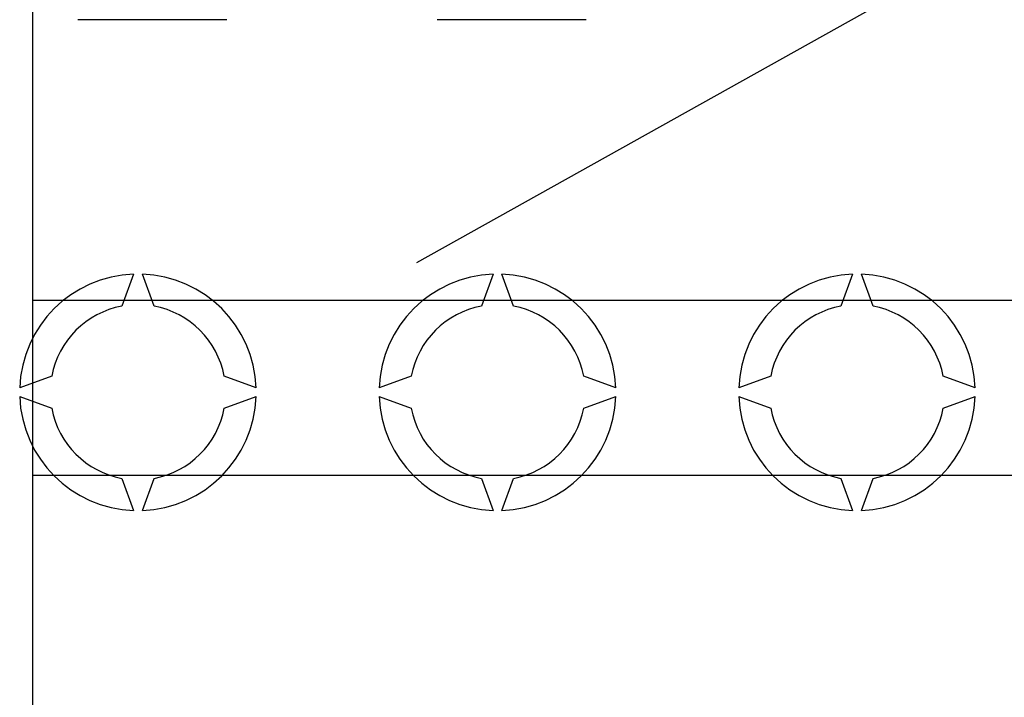
# Model space of a CAD drawing. Extents: x -272 to -56, y -69 to 241.
# Drawn here: x -258 to -236, y -32 to -17 of the extents above; entities that cross this region are included whole.
import ezdxf

# ---------------------------------------------------------------- set-up
doc = ezdxf.new("R2010")
doc.units = 0
doc.header["$MEASUREMENT"] = 0
doc.layers.get('0').update_dxf_attribs({"linetype": 'CONTINUOUS'})

# ---------------------------------------------------------------- blocks, each defined once
blk = doc.blocks.new('alçat')
for p, q in [((12.1674, 23.38474), (12.1674, 76.61889)), ((20.93096, 45.65995), (57.4193, 66.05373)), ((12.1674, 44.79848), (44.68998, 44.79848)), ((44.68998, 40.79591), (12.1674, 40.79591))]:
    blk.add_line(p, q)
at = {"linetype": 'Continuous'}
for p, q in [((16.59468, 51.20646), (13.19465, 51.20646)), ((24.79994, 51.20646), (21.39992, 51.20646)), ((14.46888, 45.39701), (14.20228, 44.66454)), ((14.9356, 44.66454), (14.669, 45.39701)), ((22.67414, 45.39701), (22.40754, 44.66454)), ((23.14087, 44.66454), (22.87427, 45.39701)), ((30.87941, 45.39701), (30.61281, 44.66454)), ((31.34613, 44.66454), (31.07953, 45.39701)), ((12.60153, 43.06379), (11.86906, 42.79719)), ((17.26882, 42.79719), (16.53635, 43.06379)), ((20.8068, 43.06379), (20.07432, 42.79719)), ((25.47408, 42.79719), (24.74161, 43.06379)), ((29.01206, 43.06379), (28.27959, 42.79719)), ((33.67935, 42.79719), (32.94688, 43.06379)), ((11.86906, 42.59706), (12.60153, 42.33047)), ((16.53635, 42.33047), (17.26882, 42.59706)), ((20.07432, 42.59706), (20.8068, 42.33047)), ((24.74161, 42.33047), (25.47408, 42.59706)), ((28.27959, 42.59706), (29.01206, 42.33047)), ((32.94688, 42.33047), (33.67935, 42.59706)), ((14.20228, 40.72972), (14.46888, 39.99725)), ((14.669, 39.99725), (14.9356, 40.72972)), ((22.40754, 40.72972), (22.67414, 39.99725)), ((22.87427, 39.99725), (23.14087, 40.72972)), ((30.61281, 40.72972), (30.87941, 39.99725)), ((31.07953, 39.99725), (31.34613, 40.72972))]:
    blk.add_line(p, q, dxfattribs=at)
for centre, radius, start, end in [((14.56894, 42.69713), 2.70173, 92.122551, 177.877449), ((14.56894, 42.69713), 2.70173, 2.122551, 87.877449), ((22.7742, 42.69713), 2.70173, 92.122551, 177.877449), ((22.7742, 42.69713), 2.70173, 2.122551, 87.877449), ((30.97947, 42.69713), 2.70173, 92.122551, 177.877449), ((30.97947, 42.69713), 2.70173, 2.122551, 87.877449), ((14.56894, 42.69713), 2.00128, 100.556983, 169.443017), ((14.56894, 42.69713), 2.00128, 10.556983, 79.443017), ((22.7742, 42.69713), 2.00128, 100.556983, 169.443017), ((22.7742, 42.69713), 2.00128, 10.556983, 79.443017), ((30.97947, 42.69713), 2.00128, 100.556983, 169.443017), ((30.97947, 42.69713), 2.00128, 10.556983, 79.443017), ((14.56894, 42.69713), 2.70173, 182.122551, 267.877449), ((14.56894, 42.69713), 2.70173, 272.122551, 357.877449), ((22.7742, 42.69713), 2.70173, 182.122551, 267.877449), ((22.7742, 42.69713), 2.70173, 272.122551, 357.877449), ((30.97947, 42.69713), 2.70173, 182.122551, 267.877449), ((30.97947, 42.69713), 2.70173, 272.122551, 357.877449), ((14.56894, 42.69713), 2.00128, 190.556983, 259.443017), ((14.56894, 42.69713), 2.00128, 280.556983, 349.443017), ((22.7742, 42.69713), 2.00128, 190.556983, 259.443017), ((22.7742, 42.69713), 2.00128, 280.556983, 349.443017), ((30.97947, 42.69713), 2.00128, 190.556983, 259.443017), ((30.97947, 42.69713), 2.00128, 280.556983, 349.443017)]:
    blk.add_arc(centre, radius, start, end, dxfattribs=at)

msp = doc.modelspace()

# ---------------------------------------------------------------- block references
msp.add_blockref('alçat', (-270.032, -67.996))

doc.saveas('drawing.dxf')
